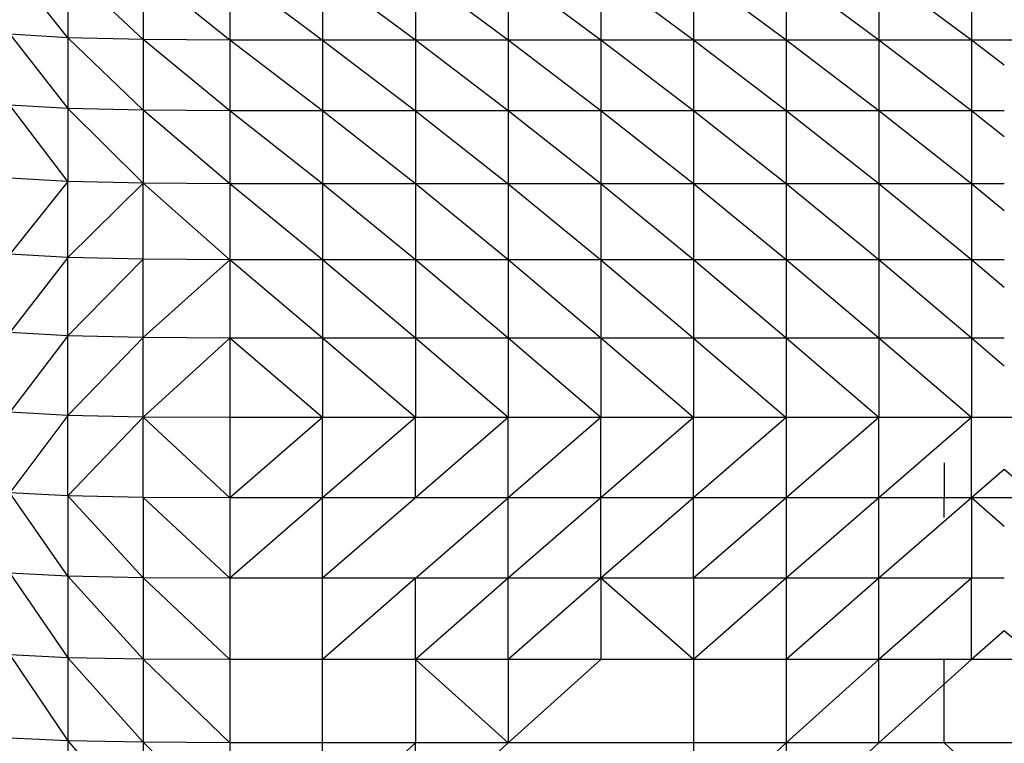
# Model space of a CAD drawing. Units: metres. Extents: x -0.021 to 0.083, y 0.002 to 0.086.
# Drawn here: x 0.029 to 0.031, y 0.069 to 0.07 of the extents above; entities that cross this region are included whole.
import ezdxf

# ---------------------------------------------------------------- set-up
doc = ezdxf.new("R2010")
doc.units = ezdxf.units.M

msp = doc.modelspace()

# ---------------------------------------------------------------- linework, layer by layer
at = {"color": 7, "linetype": 'Continuous', "lineweight": 25}
for p, q in [((0.0295104, 0.0696347), (0.0294275, 0.0697392)), ((0.0295104, 0.0697339), (0.0295104, 0.0696347)), ((0.0296181, 0.069632), (0.0295104, 0.0697339)), ((0.0296181, 0.0697312), (0.0296181, 0.069632)), ((0.0297423, 0.0696312), (0.0296181, 0.0697312)), ((0.0297423, 0.0697303), (0.0297423, 0.0696312)), ((0.0297423, 0.0697303), (0.0298749, 0.0696312)), ((0.0298749, 0.0697303), (0.0298749, 0.0696312)), ((0.0300075, 0.0696312), (0.0298749, 0.0697303)), ((0.0300075, 0.0697303), (0.0300075, 0.0696312)), ((0.03014, 0.0696312), (0.0300075, 0.0697303)), ((0.03014, 0.0697303), (0.03014, 0.0696312)), ((0.0302726, 0.0696312), (0.03014, 0.0697303)), ((0.0302726, 0.0697303), (0.0302726, 0.0696312)), ((0.0304051, 0.0696312), (0.0302726, 0.0697303)), ((0.0304051, 0.0697303), (0.0304051, 0.0696312)), ((0.0305377, 0.0696312), (0.0304051, 0.0697303)), ((0.0305377, 0.0697303), (0.0305377, 0.0696312)), ((0.0306703, 0.0696312), (0.0305377, 0.0697303)), ((0.0306703, 0.0697303), (0.0306703, 0.0696312)), ((0.0308028, 0.0696312), (0.0306703, 0.0697303)), ((0.0308028, 0.0697303), (0.0308028, 0.0696312)), ((0.0294275, 0.0696399), (0.0295104, 0.0695333)), ((0.0295104, 0.0696347), (0.0294275, 0.0696399)), ((0.0295104, 0.0696347), (0.0295104, 0.0695333)), ((0.0296181, 0.0695308), (0.0295104, 0.0696347)), ((0.0296181, 0.069632), (0.0295104, 0.0696347)), ((0.0296181, 0.069632), (0.0296181, 0.0695308)), ((0.0297423, 0.0695299), (0.0296181, 0.069632)), ((0.0297423, 0.0696312), (0.0296181, 0.069632)), ((0.0297423, 0.0696312), (0.0297423, 0.0695299)), ((0.0298749, 0.0695299), (0.0297423, 0.0696312)), ((0.0298749, 0.0696312), (0.0297423, 0.0696312)), ((0.0298749, 0.0696312), (0.0298749, 0.0695299)), ((0.0298749, 0.0696312), (0.0300075, 0.0695299)), ((0.0300075, 0.0696312), (0.0298749, 0.0696312)), ((0.0300075, 0.0696312), (0.0300075, 0.0695299)), ((0.03014, 0.0695299), (0.0300075, 0.0696312)), ((0.03014, 0.0696312), (0.0300075, 0.0696312)), ((0.03014, 0.0696312), (0.03014, 0.0695299)), ((0.0302726, 0.0695299), (0.03014, 0.0696312)), ((0.0302726, 0.0696312), (0.03014, 0.0696312)), ((0.0302726, 0.0696312), (0.0302726, 0.0695299)), ((0.0304051, 0.0695299), (0.0302726, 0.0696312)), ((0.0304051, 0.0696312), (0.0302726, 0.0696312)), ((0.0304051, 0.0696312), (0.0304051, 0.0695299)), ((0.0305377, 0.0695299), (0.0304051, 0.0696312)), ((0.0305377, 0.0696312), (0.0304051, 0.0696312)), ((0.0305377, 0.0696312), (0.0305377, 0.0695299)), ((0.0306703, 0.0695299), (0.0305377, 0.0696312)), ((0.0306703, 0.0696312), (0.0305377, 0.0696312)), ((0.0306703, 0.0696312), (0.0306703, 0.0695299)), ((0.0308028, 0.0695299), (0.0306703, 0.0696312)), ((0.0308028, 0.0696312), (0.0306703, 0.0696312)), ((0.0308028, 0.0696312), (0.0308028, 0.0695299)), ((0.0308497, 0.0696312), (0.0308028, 0.0696312)), ((0.0308497, 0.0695954), (0.0308028, 0.0696312)), ((0.0308965, 0.0696312), (0.0308497, 0.0696312)), ((0.0295104, 0.0694289), (0.0294275, 0.0695384)), ((0.0295104, 0.0695333), (0.0294275, 0.0695384)), ((0.0295104, 0.0695333), (0.0295104, 0.0694289)), ((0.0295104, 0.0695333), (0.0296181, 0.0694264)), ((0.0296181, 0.0695308), (0.0295104, 0.0695333)), ((0.0296181, 0.0695308), (0.0296181, 0.0694264)), ((0.0297423, 0.0694256), (0.0296181, 0.0695308)), ((0.0297423, 0.0695299), (0.0296181, 0.0695308)), ((0.0297423, 0.0695299), (0.0297423, 0.0694256)), ((0.0298749, 0.0694256), (0.0297423, 0.0695299)), ((0.0298749, 0.0695299), (0.0297423, 0.0695299)), ((0.0298749, 0.0695299), (0.0298749, 0.0694256)), ((0.0300075, 0.0694256), (0.0298749, 0.0695299)), ((0.0300075, 0.0695299), (0.0298749, 0.0695299)), ((0.0300075, 0.0695299), (0.0300075, 0.0694256)), ((0.0300075, 0.0695299), (0.03014, 0.0694256)), ((0.03014, 0.0695299), (0.0300075, 0.0695299)), ((0.03014, 0.0695299), (0.03014, 0.0694256)), ((0.0302726, 0.0694256), (0.03014, 0.0695299)), ((0.0302726, 0.0695299), (0.03014, 0.0695299)), ((0.0302726, 0.0695299), (0.0302726, 0.0694256)), ((0.0304051, 0.0694256), (0.0302726, 0.0695299)), ((0.0304051, 0.0695299), (0.0302726, 0.0695299)), ((0.0304051, 0.0695299), (0.0304051, 0.0694256)), ((0.0305377, 0.0694256), (0.0304051, 0.0695299)), ((0.0305377, 0.0695299), (0.0304051, 0.0695299)), ((0.0305377, 0.0695299), (0.0305377, 0.0694256)), ((0.0306703, 0.0694256), (0.0305377, 0.0695299)), ((0.0306703, 0.0695299), (0.0305377, 0.0695299)), ((0.0306703, 0.0695299), (0.0306703, 0.0694256)), ((0.0308028, 0.0694256), (0.0306703, 0.0695299)), ((0.0308028, 0.0695299), (0.0306703, 0.0695299)), ((0.0308028, 0.0695299), (0.0308028, 0.0694256)), ((0.0308497, 0.0695299), (0.0308028, 0.0695299)), ((0.0308497, 0.0694931), (0.0308028, 0.0695299)), ((0.0295104, 0.0694289), (0.0294275, 0.0694339)), ((0.0295104, 0.0694289), (0.0294275, 0.0693251)), ((0.0295104, 0.0693202), (0.0295104, 0.0694289)), ((0.0296181, 0.0694264), (0.0295104, 0.0694289)), ((0.0296181, 0.0694264), (0.0295104, 0.0693202)), ((0.0296181, 0.0693178), (0.0296181, 0.0694264)), ((0.0296181, 0.0694264), (0.0297423, 0.069317)), ((0.0297423, 0.0694256), (0.0296181, 0.0694264)), ((0.0297423, 0.0694256), (0.0297423, 0.069317)), ((0.0298749, 0.069317), (0.0297423, 0.0694256)), ((0.0298749, 0.0694256), (0.0297423, 0.0694256)), ((0.0298749, 0.0694256), (0.0298749, 0.069317)), ((0.0300075, 0.069317), (0.0298749, 0.0694256)), ((0.0300075, 0.0694256), (0.0298749, 0.0694256)), ((0.0300075, 0.0694256), (0.0300075, 0.069317)), ((0.03014, 0.069317), (0.0300075, 0.0694256)), ((0.03014, 0.0694256), (0.0300075, 0.0694256)), ((0.03014, 0.0694256), (0.03014, 0.069317)), ((0.03014, 0.0694256), (0.0302726, 0.069317)), ((0.0302726, 0.0694256), (0.03014, 0.0694256)), ((0.0302726, 0.0694256), (0.0302726, 0.069317)), ((0.0304051, 0.069317), (0.0302726, 0.0694256)), ((0.0304051, 0.0694256), (0.0302726, 0.0694256)), ((0.0304051, 0.0694256), (0.0304051, 0.069317)), ((0.0305377, 0.069317), (0.0304051, 0.0694256)), ((0.0305377, 0.0694256), (0.0304051, 0.0694256)), ((0.0305377, 0.0694256), (0.0305377, 0.069317)), ((0.0306703, 0.069317), (0.0305377, 0.0694256)), ((0.0306703, 0.0694256), (0.0305377, 0.0694256)), ((0.0306703, 0.0694256), (0.0306703, 0.069317)), ((0.0308028, 0.069317), (0.0306703, 0.0694256)), ((0.0308028, 0.0694256), (0.0306703, 0.0694256)), ((0.0308028, 0.0694256), (0.0308028, 0.069317)), ((0.0308497, 0.0694256), (0.0308028, 0.0694256)), ((0.0308497, 0.0693872), (0.0308028, 0.0694256)), ((0.0295104, 0.0693202), (0.0294275, 0.0693251)), ((0.0295104, 0.0693202), (0.0294275, 0.0692132)), ((0.0295104, 0.0692084), (0.0295104, 0.0693202)), ((0.0296181, 0.0693178), (0.0295104, 0.0693202)), ((0.0296181, 0.0693178), (0.0295104, 0.0692084)), ((0.0296181, 0.069206), (0.0296181, 0.0693178)), ((0.0297423, 0.069317), (0.0296181, 0.0693178)), ((0.0297423, 0.069317), (0.0296181, 0.069206)), ((0.0297423, 0.069317), (0.0297423, 0.0692052)), ((0.0298749, 0.0692052), (0.0297423, 0.069317)), ((0.0298749, 0.069317), (0.0297423, 0.069317)), ((0.0298749, 0.069317), (0.0298749, 0.0692052)), ((0.0300075, 0.0692052), (0.0298749, 0.069317)), ((0.0300075, 0.069317), (0.0298749, 0.069317)), ((0.0300075, 0.069317), (0.0300075, 0.0692052)), ((0.03014, 0.0692052), (0.0300075, 0.069317)), ((0.03014, 0.069317), (0.0300075, 0.069317)), ((0.03014, 0.069317), (0.03014, 0.0692052)), ((0.0302726, 0.0692052), (0.03014, 0.069317)), ((0.0302726, 0.069317), (0.03014, 0.069317)), ((0.0302726, 0.069317), (0.0302726, 0.0692052)), ((0.0302726, 0.069317), (0.0304051, 0.0692052)), ((0.0304051, 0.069317), (0.0302726, 0.069317)), ((0.0304051, 0.069317), (0.0304051, 0.0692052)), ((0.0305377, 0.0692052), (0.0304051, 0.069317)), ((0.0305377, 0.069317), (0.0304051, 0.069317)), ((0.0305377, 0.069317), (0.0305377, 0.0692052)), ((0.0306703, 0.0692052), (0.0305377, 0.069317)), ((0.0306703, 0.069317), (0.0305377, 0.069317)), ((0.0306703, 0.069317), (0.0306703, 0.0692052)), ((0.0308028, 0.0692052), (0.0306703, 0.069317)), ((0.0308028, 0.069317), (0.0306703, 0.069317)), ((0.0308028, 0.069317), (0.0308028, 0.0692052)), ((0.0308497, 0.069317), (0.0308028, 0.069317)), ((0.0308497, 0.0692775), (0.0308028, 0.069317)), ((0.0295104, 0.0692084), (0.0294275, 0.0692132)), ((0.0295104, 0.0692084), (0.0294275, 0.0690991)), ((0.0295104, 0.0690945), (0.0295104, 0.0692084)), ((0.0296181, 0.069206), (0.0295104, 0.0692084)), ((0.0296181, 0.069206), (0.0295104, 0.0690945)), ((0.0296181, 0.0690922), (0.0296181, 0.069206)), ((0.0297423, 0.0692052), (0.0296181, 0.069206)), ((0.0297423, 0.0692052), (0.0296181, 0.0690922)), ((0.0297423, 0.0692052), (0.0297423, 0.0690914)), ((0.0298749, 0.0692052), (0.0297423, 0.0692052)), ((0.0298749, 0.0690914), (0.0297423, 0.0692052)), ((0.0298749, 0.0692052), (0.0298749, 0.0690914)), ((0.0300075, 0.0690914), (0.0298749, 0.0692052)), ((0.0300075, 0.0692052), (0.0298749, 0.0692052)), ((0.0300075, 0.0692052), (0.0300075, 0.0690914)), ((0.03014, 0.0690914), (0.0300075, 0.0692052)), ((0.03014, 0.0692052), (0.0300075, 0.0692052)), ((0.03014, 0.0692052), (0.03014, 0.0690914)), ((0.0302726, 0.0690914), (0.03014, 0.0692052)), ((0.0302726, 0.0692052), (0.03014, 0.0692052)), ((0.0302726, 0.0692052), (0.0302726, 0.0690914)), ((0.0304051, 0.0690914), (0.0302726, 0.0692052)), ((0.0304051, 0.0692052), (0.0302726, 0.0692052)), ((0.0304051, 0.0692052), (0.0304051, 0.0690914)), ((0.0304051, 0.0692052), (0.0305377, 0.0690914)), ((0.0305377, 0.0692052), (0.0304051, 0.0692052)), ((0.0305377, 0.0692052), (0.0305377, 0.0690914)), ((0.0306703, 0.0690914), (0.0305377, 0.0692052)), ((0.0306703, 0.0692052), (0.0305377, 0.0692052)), ((0.0306703, 0.0692052), (0.0306703, 0.0690914)), ((0.0308028, 0.0690914), (0.0306703, 0.0692052)), ((0.0308028, 0.0692052), (0.0306703, 0.0692052)), ((0.0308028, 0.0692052), (0.0308028, 0.0690914)), ((0.0308497, 0.0692052), (0.0308028, 0.0692052)), ((0.0308497, 0.069165), (0.0308028, 0.0692052)), ((0.0295104, 0.0690945), (0.0294275, 0.0690991)), ((0.0295104, 0.0690945), (0.0294275, 0.068984)), ((0.0295104, 0.0689795), (0.0295104, 0.0690945)), ((0.0296181, 0.0690922), (0.0295104, 0.0690945)), ((0.0296181, 0.0690922), (0.0295104, 0.0689795)), ((0.0296181, 0.0689772), (0.0296181, 0.0690922)), ((0.0297423, 0.0689765), (0.0296181, 0.0690922)), ((0.0297423, 0.0690914), (0.0296181, 0.0690922)), ((0.0297423, 0.0690914), (0.0297423, 0.0689765)), ((0.0298749, 0.0690914), (0.0297423, 0.0690914)), ((0.0298749, 0.0690914), (0.0297423, 0.0689765)), ((0.0298749, 0.0689765), (0.0298749, 0.0690914)), ((0.0300075, 0.0690914), (0.0298749, 0.0690914)), ((0.0300075, 0.0690914), (0.0298749, 0.0689765)), ((0.03014, 0.0690914), (0.0300075, 0.0689765)), ((0.0300075, 0.0689765), (0.0300075, 0.0690914)), ((0.03014, 0.0690914), (0.0300075, 0.0690914)), ((0.03014, 0.0689765), (0.03014, 0.0690914)), ((0.0302726, 0.0690914), (0.03014, 0.0690914)), ((0.0302726, 0.0690914), (0.03014, 0.0689765)), ((0.0302726, 0.0689765), (0.0302726, 0.0690914)), ((0.0304051, 0.0690914), (0.0302726, 0.0689765)), ((0.0304051, 0.0690914), (0.0302726, 0.0690914)), ((0.0304051, 0.0689765), (0.0304051, 0.0690914)), ((0.0305377, 0.0690914), (0.0304051, 0.0690914)), ((0.0305377, 0.0690914), (0.0304051, 0.0689765)), ((0.0305377, 0.0690914), (0.0305377, 0.0689765)), ((0.0306703, 0.0690914), (0.0305377, 0.0689765)), ((0.0306703, 0.0690914), (0.0305377, 0.0690914)), ((0.0306703, 0.0689765), (0.0306703, 0.0690914)), ((0.0308028, 0.0690914), (0.0306703, 0.0690914)), ((0.0308028, 0.0690914), (0.0306703, 0.0689765)), ((0.0308028, 0.0689765), (0.0308028, 0.0690914)), ((0.0308497, 0.0690914), (0.0308028, 0.0690914)), ((0.0308965, 0.0690914), (0.0308497, 0.0690914)), ((0.0307639, 0.0690267), (0.0307639, 0.0689765)), ((0.0308497, 0.0690171), (0.0308028, 0.0689765)), ((0.0308965, 0.0689765), (0.0308497, 0.0690171)), ((0.0295104, 0.0688645), (0.0294275, 0.068984)), ((0.0295104, 0.0689795), (0.0294275, 0.068984)), ((0.0295104, 0.0689795), (0.0295104, 0.0688645)), ((0.0296181, 0.0688623), (0.0295104, 0.0689795)), ((0.0296181, 0.0689772), (0.0295104, 0.0689795)), ((0.0296181, 0.0689772), (0.0296181, 0.0688623)), ((0.0297423, 0.0688616), (0.0296181, 0.0689772)), ((0.0297423, 0.0689765), (0.0296181, 0.0689772)), ((0.0297423, 0.0689765), (0.0297423, 0.0688616)), ((0.0298749, 0.0689765), (0.0297423, 0.0689765)), ((0.0298749, 0.0689765), (0.0297423, 0.0688616)), ((0.0298749, 0.0688616), (0.0298749, 0.0689765)), ((0.0300075, 0.0689765), (0.0298749, 0.0688616)), ((0.0300075, 0.0689765), (0.0298749, 0.0689765)), ((0.0300075, 0.0688616), (0.03014, 0.0689765)), ((0.03014, 0.0689765), (0.0300075, 0.0689765)), ((0.03014, 0.0688616), (0.03014, 0.0689765)), ((0.0302726, 0.0689765), (0.03014, 0.0688616)), ((0.0302726, 0.0689765), (0.03014, 0.0689765)), ((0.0302726, 0.0688616), (0.0302726, 0.0689765)), ((0.0304051, 0.0689765), (0.0302726, 0.0688616)), ((0.0304051, 0.0689765), (0.0302726, 0.0689765)), ((0.0305377, 0.0689765), (0.0304051, 0.0688616)), ((0.0305377, 0.0689765), (0.0304051, 0.0689765)), ((0.0304051, 0.0688616), (0.0304051, 0.0689765)), ((0.0305377, 0.0689765), (0.0305377, 0.0688616)), ((0.0306703, 0.0689765), (0.0305377, 0.0688616)), ((0.0306703, 0.0689765), (0.0305377, 0.0689765)), ((0.0306703, 0.0688616), (0.0306703, 0.0689765)), ((0.0308028, 0.0689765), (0.0306703, 0.0688616)), ((0.0307639, 0.0689765), (0.0306703, 0.0689765)), ((0.0308965, 0.0689765), (0.0307639, 0.0689765)), ((0.0307639, 0.0689486), (0.0307639, 0.0689765)), ((0.0309354, 0.0689765), (0.0308028, 0.0689765)), ((0.0308028, 0.0689765), (0.0308028, 0.0688616)), ((0.0308497, 0.0689359), (0.0308028, 0.0689765)), ((0.0294275, 0.0688688), (0.0295104, 0.0687481)), ((0.0295104, 0.0688645), (0.0294275, 0.0688688)), ((0.0295104, 0.0688645), (0.0295104, 0.0687481)), ((0.0296181, 0.0687461), (0.0295104, 0.0688645)), ((0.0296181, 0.0688623), (0.0295104, 0.0688645)), ((0.0296181, 0.0688623), (0.0296181, 0.0687461)), ((0.0297423, 0.0687454), (0.0296181, 0.0688623)), ((0.0297423, 0.0688616), (0.0296181, 0.0688623)), ((0.0297423, 0.0688616), (0.0297423, 0.0687454)), ((0.0298749, 0.0688616), (0.0297423, 0.0688616)), ((0.0298749, 0.0687454), (0.0298749, 0.0688616)), ((0.0300075, 0.0688616), (0.0298749, 0.0687454)), ((0.0300075, 0.0688616), (0.0298749, 0.0688616)), ((0.03014, 0.0688616), (0.0300075, 0.0687454)), ((0.03014, 0.0688616), (0.0300075, 0.0688616)), ((0.0300075, 0.0687454), (0.0300075, 0.0688616)), ((0.03014, 0.0687454), (0.03014, 0.0688616)), ((0.0302726, 0.0688616), (0.03014, 0.0687454)), ((0.0302726, 0.0688616), (0.03014, 0.0688616)), ((0.0302726, 0.0688616), (0.0302726, 0.0687454)), ((0.0304051, 0.0687454), (0.0302726, 0.0688616)), ((0.0304051, 0.0688616), (0.0302726, 0.0688616)), ((0.0305377, 0.0688616), (0.0304051, 0.0687454)), ((0.0304051, 0.0688616), (0.0304051, 0.0687454)), ((0.0305377, 0.0688616), (0.0304051, 0.0688616)), ((0.0305377, 0.0688616), (0.0305377, 0.0687454)), ((0.0306703, 0.0688616), (0.0305377, 0.0688616)), ((0.0306703, 0.0688616), (0.0305377, 0.0687454)), ((0.0306703, 0.0687454), (0.0306703, 0.0688616)), ((0.0308028, 0.0688616), (0.0306703, 0.0687454)), ((0.0308028, 0.0688616), (0.0306703, 0.0688616)), ((0.0308028, 0.0687454), (0.0308028, 0.0688616)), ((0.0308497, 0.0688616), (0.0308028, 0.0688616)), ((0.0308497, 0.0687864), (0.0308028, 0.0687454)), ((0.0308965, 0.0687454), (0.0308497, 0.0687864)), ((0.0294275, 0.0687523), (0.0295104, 0.0686291)), ((0.0295104, 0.0687481), (0.0294275, 0.0687523)), ((0.0295104, 0.0687481), (0.0295104, 0.0686291)), ((0.0295104, 0.0687481), (0.0296181, 0.0686271)), ((0.0296181, 0.0687461), (0.0295104, 0.0687481)), ((0.0296181, 0.0687461), (0.0296181, 0.0686271)), ((0.0297423, 0.0686264), (0.0296181, 0.0687461)), ((0.0297423, 0.0687454), (0.0296181, 0.0687461)), ((0.0297423, 0.0687454), (0.0297423, 0.0686264)), ((0.0298749, 0.0687454), (0.0297423, 0.0687454)), ((0.0298749, 0.0686264), (0.0298749, 0.0687454)), ((0.0300075, 0.0687454), (0.0298749, 0.0687454)), ((0.03014, 0.0687454), (0.0300075, 0.0687454)), ((0.03014, 0.0686264), (0.0300075, 0.0687454)), ((0.0300075, 0.0687454), (0.0300075, 0.0686264)), ((0.03014, 0.0687454), (0.03014, 0.0686264)), ((0.0302726, 0.0687454), (0.03014, 0.0686264)), ((0.0302726, 0.0687454), (0.03014, 0.0687454)), ((0.0304051, 0.0687454), (0.0302726, 0.0687454)), ((0.0304051, 0.0687454), (0.0304051, 0.0686264)), ((0.0305377, 0.0687454), (0.0304051, 0.0687454)), ((0.0305377, 0.0687454), (0.0305377, 0.0686264)), ((0.0306703, 0.0687454), (0.0305377, 0.0687454)), ((0.0306703, 0.0687454), (0.0305377, 0.0686264)), ((0.0306703, 0.0686264), (0.0306703, 0.0687454)), ((0.0308028, 0.0687454), (0.0306703, 0.0687454)), ((0.0308028, 0.0687454), (0.0306703, 0.0686264)), ((0.0308965, 0.0687454), (0.0307639, 0.0687454)), ((0.0307639, 0.0686264), (0.0307639, 0.0687454)), ((0.0309354, 0.0687454), (0.0308028, 0.0687454)), ((0.0295104, 0.0686291), (0.0294275, 0.0686331)), ((0.0295104, 0.0686291), (0.0295104, 0.068506)), ((0.0295104, 0.0686291), (0.0296181, 0.0685041)), ((0.0296181, 0.0686271), (0.0295104, 0.0686291)), ((0.0296181, 0.0686271), (0.0296181, 0.0685041)), ((0.0296181, 0.0686271), (0.0297423, 0.0685034)), ((0.0297423, 0.0686264), (0.0296181, 0.0686271)), ((0.0297423, 0.0686264), (0.0297423, 0.0685034)), ((0.0298749, 0.0686264), (0.0297423, 0.0686264)), ((0.0298749, 0.0685034), (0.0298749, 0.0686264)), ((0.0300075, 0.0686264), (0.0298749, 0.0686264)), ((0.0300075, 0.0686264), (0.0298749, 0.0685034)), ((0.03014, 0.0686264), (0.0300075, 0.0685034)), ((0.0300075, 0.0685034), (0.0300075, 0.0686264)), ((0.03014, 0.0686264), (0.0300075, 0.0686264)), ((0.0304051, 0.0686264), (0.03014, 0.0686264)), ((0.0305377, 0.0686264), (0.0304051, 0.0685034)), ((0.0304051, 0.0686264), (0.0304051, 0.0685034)), ((0.0305377, 0.0686264), (0.0304051, 0.0686264)), ((0.0306703, 0.0686264), (0.0305377, 0.0685034)), ((0.0305377, 0.0686264), (0.0305377, 0.0685034)), ((0.0306703, 0.0686264), (0.0305377, 0.0686264)), ((0.0309354, 0.0686264), (0.0306703, 0.0686264)), ((0.0308965, 0.0685034), (0.0307639, 0.0686264)), ((0.0310291, 0.0686264), (0.0307639, 0.0686264))]:
    msp.add_line(p, q, dxfattribs=at)

doc.saveas('drawing.dxf')
